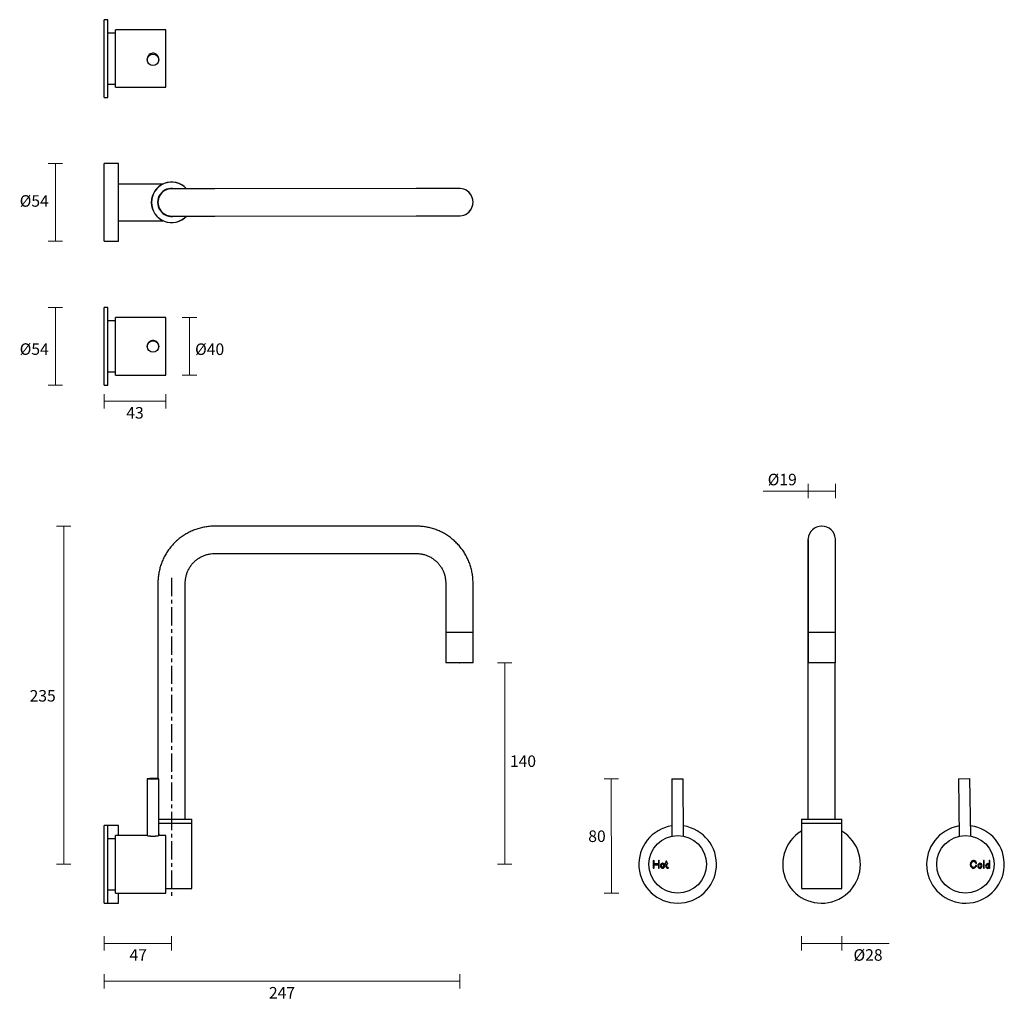
# Model space of a CAD drawing. Units: millimetres. Extents: x -256 to 428, y -191 to 491.
import ezdxf

# ---------------------------------------------------------------- set-up
doc = ezdxf.new("R2010")
doc.units = ezdxf.units.MM
doc.header["$PDSIZE"] = -1
doc.linetypes.add('CENTERX2', pattern=[20.32, 12.7, -2.54, 2.54, -2.54])
doc.layers.add('DIMENSION', color=255, linetype='Continuous')
doc.dimstyles.new('RG Dimension Lines', dxfattribs={"dimscale": 12, "dimtxt": 8, "dimasz": 3.5, "dimexe": 5, "dimexo": 1, "dimgap": 4, "dimtad": 2, "dimtih": 1, "dimtoh": 1, "dimdec": 0, "dimzin": 0, "dimdsep": 46, "dimtxsty": 'Standard', "dimblk": 'NONE', "dimcen": 0, "dimclrd": 256, "dimclre": 256, "dimclrt": 7, "dimadec": 0, "dimazin": 0, "dimtfac": 1, "dimtdec": 0, "dimtmove": 0, "dimatfit": 3, "dimldrblk": 'NONE', "dimfxl": 5, "dimfxlon": 1, "dimtolj": 1, "dimtzin": 0, "dimlwd": 0, "dimlwe": 0, "dimarcsym": 0})

# ---------------------------------------------------------------- blocks, each defined once
blk = doc.blocks.new('*D21')
at = {"layer": 'Defpoints', "color": 0, "transparency": 16777216}
for p in [(-150.86, -112.92), (-197.79, -123.44), (-197.79, -151.44)]:
    blk.add_point(p, dxfattribs=at)
at = {"layer": 'DIMENSION', "lineweight": 0, "transparency": 16777216}
for p, q in [((-197.79, -146.44), (-197.79, -156.44)), ((-150.86, -146.44), (-150.86, -156.44)), ((-150.86, -151.44), (-197.79, -151.44))]:
    blk.add_line(p, q, dxfattribs=at)
at = {"layer": 'DIMENSION', "color": 7, "transparency": 16777216, "insert": (-174.05, -155.44), "char_height": 8, "attachment_point": 2}
blk.add_mtext('\\A1;47', dxfattribs=at)
blk = doc.blocks.new('_None')
blk = doc.blocks.new('*D23')
at = {"layer": 'Defpoints', "color": 0, "transparency": 16777216}
for p in [(-225.79, 138.57), (-120.86, 138.57), (-197.79, -96.44)]:
    blk.add_point(p, dxfattribs=at)
at = {"layer": 'DIMENSION', "lineweight": 0, "transparency": 16777216}
for p, q in [((-220.79, 138.57), (-230.79, 138.57)), ((-225.79, -96.44), (-225.79, 138.57)), ((-220.79, -96.44), (-230.79, -96.44))]:
    blk.add_line(p, q, dxfattribs=at)
at = {"layer": 'DIMENSION', "color": 7, "transparency": 16777216, "insert": (-240.46, 24.67), "char_height": 8, "attachment_point": 2}
blk.add_mtext('\\A1;235', dxfattribs=at)
blk = doc.blocks.new('*D22')
at = {"layer": 'Defpoints', "color": 0, "transparency": 16777216}
for p in [(58.67, 43.57), (80.67, 43.57), (-197.79, -96.44)]:
    blk.add_point(p, dxfattribs=at)
at = {"layer": 'DIMENSION', "lineweight": 0, "transparency": 16777216}
for p, q in [((75.67, 43.57), (85.67, 43.57)), ((80.67, -96.44), (80.67, 43.57)), ((75.67, -96.44), (85.67, -96.44))]:
    blk.add_line(p, q, dxfattribs=at)
at = {"layer": 'DIMENSION', "color": 7, "transparency": 16777216, "insert": (93.33, -20.76), "char_height": 8, "attachment_point": 2}
blk.add_mtext('\\A1;140', dxfattribs=at)
blk = doc.blocks.new('*D19')
at = {"layer": 'Defpoints', "color": 0, "transparency": 16777216}
for p in [(196.76, -36.94), (154.86, -116.51), (200.89, -116.44)]:
    blk.add_point(p, dxfattribs=at)
at = {"layer": 'DIMENSION', "lineweight": 0, "transparency": 16777216}
for p, q in [((159.73, -37), (149.73, -37.02)), ((154.73, -37.01), (154.86, -116.51)), ((159.86, -116.5), (149.86, -116.52))]:
    blk.add_line(p, q, dxfattribs=at)
at = {"layer": 'DIMENSION', "color": 7, "transparency": 16777216, "insert": (144.78, -72.92), "char_height": 8, "attachment_point": 2}
blk.add_mtext('\\A1;80', dxfattribs=at)
blk = doc.blocks.new('*D18')
at = {"layer": 'Defpoints', "color": 0, "transparency": 16777216}
for p in [(291.54, 162.96), (291.54, 99.07), (310.54, 99.07)]:
    blk.add_point(p, dxfattribs=at)
at = {"layer": 'DIMENSION', "lineweight": 0, "transparency": 16777216}
for p, q in [((291.54, 157.96), (291.54, 167.96)), ((310.54, 157.96), (310.54, 167.96)), ((291.54, 162.96), (260.2, 162.96)), ((310.54, 162.96), (291.54, 162.96))]:
    blk.add_line(p, q, dxfattribs=at)
at = {"layer": 'DIMENSION', "color": 7, "transparency": 16777216, "insert": (273.53, 174.96), "char_height": 8, "attachment_point": 2}
blk.add_mtext('\\A1;%%c19', dxfattribs=at)
blk = doc.blocks.new('*D27')
at = {"layer": 'Defpoints', "color": 0, "transparency": 16777216}
for p in [(-197.79, 290.54), (-231.66, 236.54), (-197.79, 236.54)]:
    blk.add_point(p, dxfattribs=at)
at = {"layer": 'DIMENSION', "lineweight": 0, "transparency": 16777216}
for p, q in [((-226.66, 290.54), (-236.66, 290.54)), ((-231.66, 290.54), (-231.66, 236.54)), ((-226.66, 236.54), (-236.66, 236.54))]:
    blk.add_line(p, q, dxfattribs=at)
at = {"layer": 'DIMENSION', "color": 7, "transparency": 16777216, "insert": (-246.32, 265.63), "char_height": 8, "attachment_point": 2}
blk.add_mtext('\\A1;%%c54', dxfattribs=at)
blk = doc.blocks.new('*D26')
at = {"layer": 'Defpoints', "color": 0, "transparency": 16777216}
for p in [(-197.79, 390.54), (-231.66, 336.54), (-197.79, 336.54)]:
    blk.add_point(p, dxfattribs=at)
at = {"layer": 'DIMENSION', "lineweight": 0, "transparency": 16777216}
for p, q in [((-226.66, 390.54), (-236.66, 390.54)), ((-231.66, 390.54), (-231.66, 336.54)), ((-226.66, 336.54), (-236.66, 336.54))]:
    blk.add_line(p, q, dxfattribs=at)
at = {"layer": 'DIMENSION', "color": 7, "transparency": 16777216, "insert": (-246.32, 368.57), "char_height": 8, "attachment_point": 2}
blk.add_mtext('\\A1;%%c54', dxfattribs=at)
blk = doc.blocks.new('*D24')
at = {"layer": 'Defpoints', "color": 0, "transparency": 16777216}
for p in [(-154.79, 283.54), (-154.79, 243.54), (-138.42, 243.54)]:
    blk.add_point(p, dxfattribs=at)
at = {"layer": 'DIMENSION', "lineweight": 0, "transparency": 16777216}
for p, q in [((-143.42, 283.54), (-133.42, 283.54)), ((-138.42, 283.54), (-138.42, 243.54)), ((-143.42, 243.54), (-133.42, 243.54))]:
    blk.add_line(p, q, dxfattribs=at)
at = {"layer": 'DIMENSION', "color": 7, "transparency": 16777216, "insert": (-124.42, 265.54), "char_height": 8, "attachment_point": 2}
blk.add_mtext('\\A1;%%c40', dxfattribs=at)
blk = doc.blocks.new('*D20')
at = {"layer": 'Defpoints', "color": 0, "transparency": 16777216}
for p in [(49.55, 43.57), (-197.79, -123.44), (49.55, -177.69)]:
    blk.add_point(p, dxfattribs=at)
at = {"layer": 'DIMENSION', "lineweight": 0, "transparency": 16777216}
for p, q in [((-197.79, -172.69), (-197.79, -182.69)), ((-197.79, -177.69), (49.55, -177.69)), ((49.55, -172.69), (49.55, -182.69))]:
    blk.add_line(p, q, dxfattribs=at)
at = {"layer": 'DIMENSION', "color": 7, "transparency": 16777216, "insert": (-74.12, -185.69), "char_height": 8, "attachment_point": 5}
blk.add_mtext('\\A1;247', dxfattribs=at)
blk = doc.blocks.new('*U12')
at = {"color": 0, "linetype": 'CENTERX2', "transparency": 16777216}
blk.add_line((0, 78.55), (0, -142.76), dxfattribs=at)
blk = doc.blocks.new('*D25')
at = {"layer": 'Defpoints', "color": 0, "transparency": 16777216}
for p in [(-197.79, 263.54), (-154.79, 263.54), (-154.79, 225.33)]:
    blk.add_point(p, dxfattribs=at)
at = {"layer": 'DIMENSION', "lineweight": 0, "transparency": 16777216}
for p, q in [((-197.79, 230.33), (-197.79, 220.33)), ((-154.79, 230.33), (-154.79, 220.33)), ((-197.79, 225.33), (-154.79, 225.33))]:
    blk.add_line(p, q, dxfattribs=at)
at = {"layer": 'DIMENSION', "color": 7, "transparency": 16777216, "insert": (-176.29, 217.33), "char_height": 8, "attachment_point": 5}
blk.add_mtext('\\A1;43', dxfattribs=at)
blk = doc.blocks.new('*D29')
at = {"layer": 'Defpoints', "color": 0, "transparency": 16777216}
for p in [(286.8, -112.92), (315, -112.92), (315, -151.44)]:
    blk.add_point(p, dxfattribs=at)
at = {"layer": 'DIMENSION', "lineweight": 0, "transparency": 16777216}
for p, q in [((286.8, -146.44), (286.8, -156.44)), ((315, -146.44), (315, -156.44)), ((286.8, -151.44), (315, -151.44)), ((315, -151.44), (347.83, -151.44))]:
    blk.add_line(p, q, dxfattribs=at)
at = {"layer": 'DIMENSION', "color": 7, "transparency": 16777216, "insert": (333.16, -159.44), "char_height": 8, "attachment_point": 5}
blk.add_mtext('\\A1;%%C28', dxfattribs=at)

msp = doc.modelspace()

# ---------------------------------------------------------------- linework, layer by layer
at = {"color": 7, "linetype": 'Continuous', "lineweight": 25}
for p, q in [((-195.29, 490.54), (-197.79, 490.54)), ((-197.79, 463.54), (-197.79, 490.54)), ((-195.29, 463.54), (-195.29, 490.54)), ((-189.79, 481.29), (-195.29, 481.29)), ((-154.79, 483.54), (-189.79, 483.54)), ((-189.79, 483.54), (-189.79, 483.54)), ((-189.79, 443.54), (-189.79, 483.54)), ((-154.79, 483.54), (-154.79, 483.54)), ((-154.79, 443.54), (-154.79, 483.54)), ((-154.75, 479.87), (-154.79, 479.87)), ((-154.79, 478.13), (-154.75, 478.13)), ((-154.75, 474.54), (-154.79, 474.54)), ((-154.79, 472.67), (-154.75, 472.67)), ((-197.79, 436.54), (-197.79, 463.54)), ((-195.29, 436.54), (-195.29, 463.54)), ((-167.79, 463.24), (-167.79, 462.65)), ((-159.79, 462.65), (-159.79, 463.24)), ((-195.29, 445.79), (-189.79, 445.79)), ((-189.79, 443.54), (-154.79, 443.54)), ((-197.79, 436.54), (-195.29, 436.54)), ((-187.79, 390.54), (-197.79, 390.54)), ((-197.79, 389.52), (-197.79, 390.54)), ((-187.79, 389.52), (-187.79, 390.54)), ((-197.79, 336.54), (-197.79, 389.52)), ((-187.79, 336.54), (-187.79, 389.52)), ((-157.06, 376.24), (-187.79, 376.24)), ((-120.86, 373.1), (-150.86, 373.08)), ((19.14, 373.2), (-120.86, 373.1)), ((49.14, 373.22), (19.14, 373.2)), ((-187.79, 350.84), (-156.9, 350.84)), ((-159.59, 352.51), (-159.59, 352.51)), ((-150.85, 354.08), (-120.85, 354.1)), ((-120.85, 354.1), (19.15, 354.2)), ((19.15, 354.2), (49.15, 354.22)), ((-197.79, 336.54), (-187.79, 336.54)), ((-195.29, 290.54), (-197.79, 290.54)), ((-197.79, 263.54), (-197.79, 290.54)), ((-195.29, 263.54), (-195.29, 290.54)), ((-189.79, 281.29), (-195.29, 281.29)), ((-154.79, 283.54), (-189.79, 283.54)), ((-189.79, 243.54), (-189.79, 283.54)), ((-154.79, 243.54), (-154.79, 283.54)), ((-197.79, 236.54), (-197.79, 263.54)), ((-195.29, 236.54), (-195.29, 263.54)), ((-167.79, 263.51), (-167.79, 263.44)), ((-159.79, 263.44), (-159.79, 263.51)), ((-154.75, 254.01), (-154.79, 254.01)), ((-154.79, 252.14), (-154.75, 252.14)), ((-195.29, 245.79), (-189.79, 245.79)), ((-189.79, 243.54), (-154.79, 243.54)), ((-197.79, 236.54), (-195.29, 236.54)), ((19.14, 138.57), (-120.86, 138.57)), ((301.02, 138.57), (300.92, 138.57)), ((-120.86, 119.57), (19.14, 119.57)), ((-160.36, 99.07), (-160.36, -36.93)), ((-141.36, -65.12), (-141.36, 99.07)), ((39.64, 99.07), (39.64, 64.57)), ((58.64, 64.57), (58.64, 99.07)), ((291.4, 99.07), (291.4, -65.12)), ((291.54, 99.07), (291.54, 64.57)), ((310.54, 64.57), (310.54, 99.07)), ((39.62, 64.57), (39.62, 43.57)), ((40.43, 64.57), (39.62, 64.57)), ((58.67, 64.57), (40.43, 64.57)), ((58.67, 43.57), (58.67, 64.57)), ((291.52, 64.57), (291.52, 43.57)), ((310.57, 64.57), (291.52, 64.57)), ((310.57, 43.57), (310.57, 64.57)), ((40.43, 43.57), (39.62, 43.57)), ((58.67, 43.57), (40.43, 43.57)), ((310.57, 43.57), (291.52, 43.57)), ((310.4, -65.12), (310.4, 43.57)), ((-167.79, -36.94), (-167.79, -76.45)), ((-159.79, -76.45), (-159.79, -36.94)), ((196.76, -36.94), (204.76, -36.93)), ((196.76, -36.94), (196.82, -76.77)), ((204.82, -76.75), (204.76, -36.93)), ((395.97, -37), (403.97, -36.88)), ((395.97, -37), (396.56, -76.82)), ((404.56, -76.7), (403.97, -36.88)), ((-159.79, -65.12), (-136.86, -65.12)), ((-159.79, -67.92), (-136.76, -67.92)), ((-136.86, -67.92), (-136.86, -65.12)), ((-136.76, -112.92), (-136.76, -67.92)), ((286.8, -67.92), (286.8, -112.92)), ((286.8, -67.92), (310.87, -67.92)), ((286.9, -65.12), (286.9, -67.92)), ((286.9, -65.12), (300.91, -65.12)), ((300.91, -65.12), (314.9, -65.12)), ((310.87, -67.92), (315, -67.92)), ((314.9, -67.92), (314.9, -65.12)), ((315, -112.92), (315, -67.92)), ((-195.29, -69.44), (-197.79, -69.44)), ((-197.79, -123.44), (-197.79, -69.44)), ((-187.79, -69.44), (-195.29, -69.44)), ((-195.29, -123.44), (-195.29, -69.44)), ((-187.79, -76.44), (-187.79, -69.44)), ((-189.79, -78.69), (-195.29, -78.69)), ((-167.82, -76.44), (-189.79, -76.44)), ((-189.79, -116.44), (-189.79, -76.44)), ((-154.79, -76.44), (-159.76, -76.44)), ((-154.79, -116.44), (-154.79, -76.44)), ((196.82, -76.77), (196.85, -76.84)), ((196.82, -76.77), (197.24, -76.77)), ((204.41, -76.75), (204.82, -76.75)), ((204.8, -76.83), (204.82, -76.75)), ((396.56, -76.82), (396.58, -76.9)), ((396.56, -76.82), (396.64, -76.82)), ((396.64, -76.82), (396.97, -76.82)), ((404.15, -76.71), (404.56, -76.7)), ((404.54, -76.78), (404.56, -76.7)), ((183.87, -93.94), (183.87, -98.9)), ((184.47, -96.12), (184.47, -93.94)), ((187.46, -93.94), (187.46, -96.12)), ((188.06, -98.9), (188.06, -93.94)), ((190.39, -95.62), (190.32, -95.64)), ((190.45, -95.63), (190.39, -95.62)), ((192.72, -95.51), (192.4, -95.51)), ((192.72, -94.54), (192.72, -95.51)), ((193.32, -95.51), (193.32, -94.54)), ((193.64, -95.51), (193.32, -95.51)), ((406.46, -93.71), (406.39, -93.72)), ((406.53, -93.72), (406.46, -93.71)), ((410.92, -95.7), (410.85, -95.71)), ((410.98, -95.71), (410.92, -95.7)), ((413.29, -94.04), (413.29, -98.98)), ((413.89, -98.98), (413.89, -94.04)), ((417.25, -94.04), (417.25, -96.37)), ((417.85, -98.98), (417.85, -94.04)), ((187.46, -96.12), (184.47, -96.12)), ((184.47, -98.9), (184.47, -96.72)), ((184.47, -96.72), (187.46, -96.72)), ((187.46, -96.72), (187.46, -98.9)), ((190.33, -99.19), (190.4, -99.2)), ((190.4, -99.2), (190.46, -99.18)), ((192.4, -96.11), (192.72, -96.11)), ((192.72, -96.11), (192.72, -98)), ((193.32, -98), (193.32, -96.11)), ((193.32, -96.11), (193.64, -96.11)), ((193.69, -99.14), (194.07, -99.2)), ((194.16, -98.6), (193.78, -98.54)), ((406.4, -99.26), (406.47, -99.28)), ((406.47, -99.28), (406.54, -99.26)), ((410.86, -99.26), (410.93, -99.28)), ((410.93, -99.28), (410.99, -99.26)), ((416.38, -95.93), (416.32, -95.95)), ((416.33, -99.27), (416.39, -99.28)), ((416.45, -95.95), (416.38, -95.93)), ((416.39, -99.28), (416.46, -99.26)), ((417.25, -98.82), (417.25, -98.98)), ((-195.29, -114.19), (-189.79, -114.19)), ((-137.26, -113.42), (-154.79, -113.42)), ((310.51, -113.42), (287.3, -113.42)), ((314.5, -113.42), (310.51, -113.42)), ((-189.79, -116.44), (-154.79, -116.44)), ((-187.79, -123.44), (-187.79, -116.44)), ((-197.79, -123.44), (-195.29, -123.44)), ((-195.29, -123.44), (-187.79, -123.44))]:
    msp.add_line(p, q, dxfattribs=at)
at = {"color": 7, "linetype": 'Continuous', "lineweight": 25, "flags": 128}
for points in [[(-166.62, -36.94), (-165.7, -36.94), (-164.64, -36.94), (-163.5, -36.94), (-162.39, -36.94), (-161.39, -36.94), (-160.58, -36.94), (-160.04, -36.94), (-159.8, -36.94), (-159.88, -36.93), (-160.28, -36.93), (-160.96, -36.93), (-161.87, -36.93), (-162.94, -36.93), (-164.08, -36.93), (-165.19, -36.93), (-166.19, -36.93), (-166.99, -36.93), (-167.54, -36.93), (-167.78, -36.93), (-167.7, -36.94), (-167.3, -36.94), (-166.62, -36.94)], [(-165.55, -76.77), (-164.64, -76.77), (-163.5, -76.77), (-162.39, -76.77), (-162.02, -76.77)]]:
    msp.add_lwpolyline(points, dxfattribs=at)
at = {"color": 7, "linetype": 'Continuous', "lineweight": 25}
for centre, radius in [((-163.79, 462.65), 4), ((-163.79, 263.44), 4), ((200.86, -96.44), 20), ((400.86, -96.44), 20)]:
    msp.add_circle(centre, radius, dxfattribs=at)
for centre, radius, start, end in [((-163.79, 463.24), 4, 34.05713, 130.32639), ((-150.86, 363.58), 14.1, 42.40019, 317.6845), ((-150.86, 363.58), 14, 42.77446, 317.31024), ((-150.86, 363.58), 9.75, 77.03952, 283.04517), ((-150.86, 363.58), 9.5, 90.04235, 270.04235), ((49.14, 363.72), 9.53, 265.89022, 94.19447), ((49.14, 363.72), 9.5, 270.04235, 90.04235), ((-163.79, 263.51), 4, 45.73648, 144.71943), ((300.92, 129.07), 9.5, 90.00001, 174.90144), ((301.02, 129.07), 9.5, 4.54886, 89.98767), ((-163.63, -172.28), 135.41, 88.61485, 91.74669), ((200.86, -96.44), 27, 98.61423, 81.57498), ((300.86, -96.44), 27, 121.38731, 15.79609), ((300.86, -96.44), 27, 15.79609, 58.42435), ((400.86, -96.44), 27, 99.37627, 82.33702), ((-137.26, -112.92), 0.5, 270, 0), ((287.3, -112.92), 0.5, 180, 270), ((314.5, -112.92), 0.5, 270, 0)]:
    msp.add_arc(centre, radius, start, end, dxfattribs=at)
for points, knots in [([(-166.58, 466.11), (-166.92, 465.72), (-167.56, 465), (-167.89, 463.64), (-167.91, 462.67), (-167.71, 462.22), (-167.68, 462.17)], [0, 0, 0, 0, 0.351668, 0.660739, 0.955591, 1, 1, 1, 1]), ([(-159.86, 462.28), (-159.84, 462.31), (-159.65, 462.74), (-159.69, 463.69), (-160.03, 464.89), (-160.53, 465.73), (-160.94, 466.03), (-161.02, 466.08)], [0, 0, 0, 0, 0.028374, 0.335965, 0.634658, 0.937265, 1, 1, 1, 1]), ([(-166.58, 266.37), (-166.92, 265.99), (-167.55, 265.27), (-167.92, 263.9), (-167.81, 262.61), (-167.53, 261.74), (-167.23, 261.41), (-167.21, 261.39)], [0, 0, 0, 0, 0.277621, 0.521614, 0.754382, 0.983802, 1, 1, 1, 1]), ([(-160.02, 262.17), (-159.94, 262.32), (-159.68, 262.87), (-159.68, 263.95), (-160.03, 265.16), (-160.53, 266), (-160.95, 266.29), (-161.02, 266.35)], [0, 0, 0, 0, 0.114432, 0.394116, 0.66571, 0.940863, 1, 1, 1, 1]), ([(-120.86, 138.57), (-121.52, 138.56), (-123.28, 138.53), (-126.13, 138.26), (-129.38, 137.68), (-132.56, 136.84), (-135.67, 135.73), (-138.67, 134.37), (-141.55, 132.76), (-144.29, 130.92), (-146.86, 128.86), (-149.26, 126.59), (-151.45, 124.12), (-153.43, 121.49), (-155.19, 118.7), (-156.7, 115.77), (-157.97, 112.72), (-158.98, 109.58), (-159.72, 106.37), (-160.19, 103.16), (-160.35, 100.72), (-160.35, 99.37), (-160.36, 99.07)], [0, 0, 0, 0, 0.032029, 0.085126, 0.138233, 0.19134, 0.244447, 0.297555, 0.350662, 0.403769, 0.456876, 0.509983, 0.56309, 0.616197, 0.669304, 0.722411, 0.775519, 0.828626, 0.881733, 0.93484, 0.985161, 1, 1, 1, 1]), ([(58.64, 99.07), (58.63, 99.73), (58.61, 101.49), (58.33, 104.34), (57.76, 107.58), (56.92, 110.77), (55.81, 113.88), (54.45, 116.88), (52.84, 119.76), (51, 122.5), (48.93, 125.07), (46.66, 127.46), (44.2, 129.66), (41.57, 131.64), (38.77, 133.39), (35.84, 134.91), (32.8, 136.18), (29.66, 137.19), (26.45, 137.93), (23.24, 138.39), (20.8, 138.55), (19.45, 138.56), (19.14, 138.57)], [0, 0, 0, 0, 0.032029, 0.085126, 0.138233, 0.19134, 0.244447, 0.297555, 0.350662, 0.403769, 0.456876, 0.509983, 0.56309, 0.616197, 0.669304, 0.722411, 0.775519, 0.828626, 0.881733, 0.93484, 0.985161, 1, 1, 1, 1]), ([(291.46, 129.91), (291.45, 129.82), (291.43, 129.64), (291.43, 129.46), (291.42, 129.34), (291.42, 129.23), (291.42, 129.13), (291.42, 128.96), (291.41, 128.64), (291.41, 127.95), (291.41, 127.03), (291.41, 125.83), (291.41, 124.39), (291.4, 122.73), (291.4, 120.84), (291.4, 118.76), (291.4, 116.5), (291.4, 114.08), (291.4, 111.52), (291.4, 108.85), (291.4, 106.09), (291.4, 103.26), (291.4, 100.91), (291.4, 99.51), (291.4, 99.07)], [0, 0, 0, 0, 0.006255, 0.011326, 0.015631, 0.021831, 0.034464, 0.057329, 0.1205, 0.179032, 0.240868, 0.302073, 0.363085, 0.424019, 0.484917, 0.545794, 0.60666, 0.667518, 0.728371, 0.789221, 0.850069, 0.910915, 0.971761, 1, 1, 1, 1]), ([(291.52, 128.88), (291.52, 128.89), (291.52, 128.89), (291.52, 128.75), (291.53, 128.43), (291.53, 127.8), (291.53, 126.88), (291.53, 125.68), (291.53, 124.24), (291.53, 122.57), (291.54, 120.67), (291.54, 118.58), (291.54, 116.31), (291.54, 113.88), (291.54, 111.32), (291.54, 108.64), (291.54, 105.88), (291.54, 103.05), (291.54, 100.77), (291.54, 99.44), (291.54, 99.07)], [0, 0, 0, 0, 0.010234, 0.043389, 0.093223, 0.152561, 0.214803, 0.277808, 0.341055, 0.404398, 0.467786, 0.531199, 0.594626, 0.658062, 0.721503, 0.784948, 0.848396, 0.911845, 0.975295, 1, 1, 1, 1]), ([(310.54, 99.07), (310.54, 99.57), (310.54, 101.03), (310.54, 103.44), (310.54, 106.26), (310.54, 109.02), (310.54, 111.68), (310.54, 114.23), (310.54, 116.64), (310.54, 118.89), (310.54, 120.96), (310.53, 122.83), (310.53, 124.48), (310.53, 125.9), (310.53, 127.08), (310.53, 128), (310.52, 128.67), (310.52, 129), (310.52, 129.16), (310.52, 129.31), (310.51, 129.56), (310.5, 129.73), (310.49, 129.82)], [0, 0, 0, 0, 0.032043, 0.092991, 0.153956, 0.214922, 0.275889, 0.336858, 0.397829, 0.458804, 0.519785, 0.580775, 0.641778, 0.702804, 0.763872, 0.825027, 0.886398, 0.948524, 0.974748, 0.98838, 0.993405, 1, 1, 1, 1]), ([(-141.36, 99.07), (-141.35, 99.41), (-141.33, 100.54), (-141.12, 102.46), (-140.59, 104.78), (-139.8, 107.02), (-138.75, 109.16), (-137.47, 111.16), (-135.96, 113), (-134.25, 114.65), (-132.35, 116.09), (-130.31, 117.31), (-128.14, 118.28), (-125.87, 118.99), (-123.57, 119.43), (-121.89, 119.56), (-121, 119.56), (-120.86, 119.57)], [0, 0, 0, 0, 0.032037, 0.10574, 0.179477, 0.253214, 0.326951, 0.400688, 0.474425, 0.548162, 0.621899, 0.695636, 0.769373, 0.843109, 0.916846, 0.986717, 1, 1, 1, 1]), ([(19.14, 119.57), (19.49, 119.56), (20.62, 119.54), (22.54, 119.33), (24.86, 118.8), (27.1, 118.01), (29.24, 116.96), (31.24, 115.67), (33.08, 114.17), (34.73, 112.45), (36.17, 110.56), (37.39, 108.52), (38.36, 106.35), (39.07, 104.08), (39.5, 101.78), (39.64, 100.1), (39.64, 99.21), (39.64, 99.07)], [0, 0, 0, 0, 0.032037, 0.10574, 0.179477, 0.253214, 0.326951, 0.400688, 0.474425, 0.548162, 0.621899, 0.695636, 0.769373, 0.84311, 0.916846, 0.986717, 1, 1, 1, 1]), ([(-159.79, -75.18), (-159.76, -75.22), (-159.65, -75.41), (-159.59, -75.83), (-159.57, -76.23), (-159.63, -76.42), (-159.64, -76.44)], [0, 0, 0, 0, 0.114612, 0.538699, 0.960276, 1, 1, 1, 1]), ([(-167.82, -76.44), (-167.82, -76.44), (-167.81, -76.45), (-167.31, -76.54), (-166.45, -76.67), (-165.26, -76.79), (-163.89, -76.85), (-162.49, -76.81), (-161.23, -76.69), (-160.29, -76.55), (-159.76, -76.45), (-159.76, -76.44), (-159.76, -76.44)], [0, 0, 0, 0, 0.074034, 0.17349, 0.275662, 0.382321, 0.491953, 0.60216, 0.712361, 0.82226, 0.929476, 1, 1, 1, 1]), ([(190.4, -96.24), (190.17, -96.31), (189.46, -96.61), (189.46, -97.43), (189.46, -98.24), (190.16, -98.51), (190.39, -98.58)], [0, 0, 0, 0, 1, 1, 1, 2, 2, 2, 2]), ([(190.39, -98.58), (190.61, -98.51), (191.33, -98.21), (191.33, -97.39), (191.33, -96.58), (190.62, -96.31), (190.4, -96.24)], [2, 2, 2, 2, 3, 3, 3, 4, 4, 4, 4]), ([(410.93, -96.32), (410.7, -96.39), (409.99, -96.69), (409.99, -97.51), (409.99, -98.32), (410.69, -98.59), (410.92, -98.66)], [0, 0, 0, 0, 1, 1, 1, 2, 2, 2, 2]), ([(410.92, -98.66), (411.14, -98.59), (411.86, -98.28), (411.86, -97.47), (411.86, -96.66), (411.15, -96.38), (410.93, -96.32)], [2, 2, 2, 2, 3, 3, 3, 4, 4, 4, 4]), ([(416.38, -96.55), (416.16, -96.62), (415.45, -96.89), (415.45, -97.62), (415.45, -98.34), (416.15, -98.6), (416.38, -98.66)], [0, 0, 0, 0, 1, 1, 1, 2, 2, 2, 2]), ([(416.38, -98.66), (416.58, -98.59), (417.18, -98.32), (417.18, -97.59), (417.18, -96.86), (416.59, -96.62), (416.38, -96.55)], [2, 2, 2, 2, 3, 3, 3, 4, 4, 4, 4])]:
    msp.add_open_spline(points, degree=3, knots=knots, dxfattribs=at)
for points in [[(-156.79, 376.23), (-156.79, 376.24), (-156.79, 376.24), (-156.79, 376.24)], [(-156.79, 350.84), (-156.79, 350.84), (-156.79, 350.84), (-156.79, 350.84)], [(184.17, -93.64), (184.01, -93.64), (183.87, -93.78), (183.87, -93.94)], [(184.47, -93.94), (184.47, -93.78), (184.34, -93.64), (184.17, -93.64)], [(187.76, -93.64), (187.6, -93.64), (187.46, -93.78), (187.46, -93.94)], [(188.06, -93.94), (188.06, -93.78), (187.93, -93.64), (187.76, -93.64)], [(190.32, -95.64), (189.81, -95.76), (188.86, -96.29), (188.86, -97.43)], [(191.93, -97.39), (191.93, -96.25), (190.96, -95.74), (190.45, -95.63)], [(192.4, -95.51), (192.24, -95.51), (192.1, -95.64), (192.1, -95.81)], [(193.02, -94.24), (192.85, -94.24), (192.72, -94.38), (192.72, -94.54)], [(193.32, -94.54), (193.32, -94.38), (193.18, -94.24), (193.02, -94.24)], [(193.94, -95.81), (193.94, -95.64), (193.81, -95.51), (193.64, -95.51)], [(406.39, -93.72), (405.63, -93.92), (404.17, -94.75), (404.17, -96.52)], [(404.77, -96.52), (404.77, -94.96), (406.14, -94.43), (406.47, -94.33)], [(406.47, -94.33), (406.73, -94.4), (407.65, -94.73), (408.01, -95.63)], [(408.56, -95.41), (408.03, -94.07), (406.59, -93.73), (406.53, -93.72)], [(408.01, -95.63), (408.07, -95.79), (408.24, -95.86), (408.4, -95.8)], [(408.4, -95.8), (408.55, -95.74), (408.63, -95.56), (408.56, -95.41)], [(410.85, -95.71), (410.34, -95.84), (409.39, -96.37), (409.39, -97.51)], [(412.46, -97.47), (412.46, -96.33), (411.49, -95.82), (410.98, -95.71)], [(413.59, -93.74), (413.42, -93.74), (413.29, -93.87), (413.29, -94.04)], [(413.89, -94.04), (413.89, -93.87), (413.75, -93.74), (413.59, -93.74)], [(417.55, -93.74), (417.38, -93.74), (417.25, -93.87), (417.25, -94.04)], [(417.85, -94.04), (417.85, -93.87), (417.71, -93.74), (417.55, -93.74)], [(183.87, -98.9), (183.87, -99.07), (184.01, -99.2), (184.17, -99.2)], [(184.17, -99.2), (184.34, -99.2), (184.47, -99.07), (184.47, -98.9)], [(187.46, -98.9), (187.46, -99.07), (187.6, -99.2), (187.76, -99.2)], [(187.76, -99.2), (187.93, -99.2), (188.06, -99.07), (188.06, -98.9)], [(188.86, -97.43), (188.86, -98.57), (189.82, -99.08), (190.33, -99.19)], [(190.46, -99.18), (190.97, -99.06), (191.93, -98.53), (191.93, -97.39)], [(192.1, -95.81), (192.1, -95.97), (192.24, -96.11), (192.4, -96.11)], [(192.72, -98), (192.72, -98.57), (193.13, -99.05), (193.69, -99.14)], [(193.78, -98.54), (193.51, -98.5), (193.32, -98.27), (193.32, -98)], [(193.64, -96.11), (193.81, -96.11), (193.94, -95.97), (193.94, -95.81)], [(194.07, -99.2), (194.09, -99.2), (194.1, -99.2), (194.12, -99.2)], [(194.12, -99.2), (194.26, -99.2), (194.39, -99.09), (194.41, -98.95)], [(194.41, -98.95), (194.44, -98.78), (194.33, -98.63), (194.16, -98.6)], [(404.17, -96.52), (404.17, -98.3), (405.63, -99.09), (406.4, -99.26)], [(406.46, -98.66), (406.13, -98.56), (404.77, -98.08), (404.77, -96.52)], [(407.92, -97.48), (407.52, -98.26), (406.7, -98.58), (406.46, -98.66)], [(406.54, -99.26), (406.59, -99.25), (407.86, -98.92), (408.46, -97.76)], [(408.33, -97.35), (408.18, -97.28), (408, -97.34), (407.92, -97.48)], [(408.46, -97.76), (408.53, -97.61), (408.48, -97.43), (408.33, -97.35)], [(409.39, -97.51), (409.39, -98.65), (410.35, -99.16), (410.86, -99.26)], [(410.99, -99.26), (411.5, -99.14), (412.46, -98.61), (412.46, -97.47)], [(413.29, -98.98), (413.29, -99.14), (413.42, -99.28), (413.59, -99.28)], [(413.59, -99.28), (413.75, -99.28), (413.89, -99.14), (413.89, -98.98)], [(416.32, -95.95), (415.81, -96.06), (414.85, -96.56), (414.85, -97.62)], [(414.85, -97.62), (414.85, -98.69), (415.82, -99.16), (416.33, -99.27)], [(417.25, -96.37), (416.98, -96.13), (416.67, -96), (416.45, -95.95)], [(416.46, -99.26), (416.67, -99.21), (416.98, -99.07), (417.25, -98.82)], [(417.25, -98.98), (417.25, -99.14), (417.38, -99.28), (417.55, -99.28)], [(417.55, -99.28), (417.71, -99.28), (417.85, -99.14), (417.85, -98.98)]]:
    msp.add_open_spline(points, degree=3, dxfattribs=at)
at = {"color": 7, "linetype": 'Continuous', "lineweight": 0}
for p in [(49.14, 43.57), (-197.79, -96.44), (-150.86, -112.92)]:
    msp.add_point(p, dxfattribs=at)

# ---------------------------------------------------------------- block references
at = {"linetype": 'CENTERX2'}
msp.add_blockref('*U12', (-150.86, 24.02), dxfattribs=at)

# ---------------------------------------------------------------- dimensions: what is measured, and where the dimension line sits
at = {"layer": 'DIMENSION'}
for base, p1, p2, picture, middle in [((-231.66, 336.54), (-197.79, 390.54), (-197.79, 336.54), '*D26', (-231.66, 364.57)), ((-231.66, 236.54), (-197.79, 290.54), (-197.79, 236.54), '*D27', (-231.66, 261.63)), ((-138.42, 243.54), (-154.79, 283.54), (-154.79, 243.54), '*D24', (-138.42, 261.54))]:
    dim = msp.add_linear_dim(base=base, p1=p1, p2=p2, angle=90, text='%%c<>', dimstyle='RG Dimension Lines', dxfattribs=at)
    dim.commit()
    dim.dimension.update_dxf_attribs({"geometry": picture, "text_midpoint": middle, "dimtype": 160})
dim = msp.add_aligned_dim(p1=(-197.79, 263.54), p2=(-154.79, 263.54), distance=-38.21, dimstyle='RG Dimension Lines', dxfattribs=at)
dim.commit()
dim.dimension.update_dxf_attribs({"geometry": '*D25', "text_midpoint": (-176.29, 217.33)})
dim = msp.add_linear_dim(base=(291.54, 162.96), p1=(310.54, 99.07), p2=(291.54, 99.07), text='%%c<>', dimstyle='RG Dimension Lines', dxfattribs=at)
dim.commit()
dim.dimension.update_dxf_attribs({"geometry": '*D18', "text_midpoint": (273.53, 162.96), "dimtype": 160})
for base, p1, p2, angle, picture, middle in [((-225.79, 138.57), (-197.79, -96.44), (-120.86, 138.57), 90, '*D23', (-225.79, 20.67)), ((80.67, 43.57), (-197.79, -96.44), (58.67, 43.57), 90, '*D22', (80.67, -24.76)), ((154.86, -116.51), (196.76, -36.94), (200.89, -116.44), 270.09461, '*D19', (154.79, -76.9))]:
    dim = msp.add_linear_dim(base=base, p1=p1, p2=p2, angle=angle, dimstyle='RG Dimension Lines', dxfattribs=at)
    dim.commit()
    dim.dimension.update_dxf_attribs({"geometry": picture, "text_midpoint": middle, "dimtype": 160})
dim = msp.add_linear_dim(base=(49.55, -177.69), p1=(-197.79, -123.44), p2=(49.55, 43.57), dimstyle='RG Dimension Lines', dxfattribs=at)
dim.commit()
dim.dimension.update_dxf_attribs({"geometry": '*D20', "text_midpoint": (-74.12, -185.69)})
dim = msp.add_linear_dim(base=(-197.79, -151.44), p1=(-150.86, -112.92), p2=(-197.79, -123.44), dimstyle='RG Dimension Lines', dxfattribs=at)
dim.commit()
dim.dimension.update_dxf_attribs({"geometry": '*D21', "text_midpoint": (-174.05, -151.44), "dimtype": 160})
dim = msp.add_linear_dim(base=(315, -151.44), p1=(286.8, -112.92), p2=(315, -112.92), dimstyle='RG Dimension Lines', override={"dimpost": '%%C<>'}, dxfattribs=at)
dim.commit()
dim.dimension.update_dxf_attribs({"geometry": '*D29', "text_midpoint": (333.16, -159.44)})

doc.saveas('drawing.dxf')
